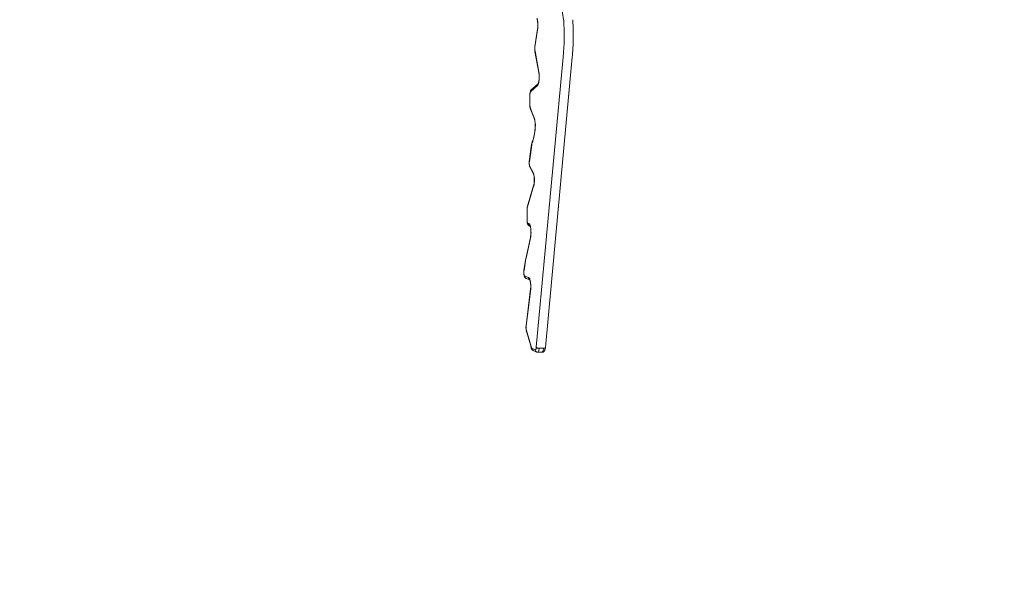
# Model space of a CAD drawing. Units: millimetres. Extents: x 1234.1 to 1323.9, y 10225.7 to 10324.5.
# Drawn here: x 1274.3 to 1290.2, y 10243.7 to 10253 of the extents above; entities that cross this region are included whole.
import ezdxf

# ---------------------------------------------------------------- set-up
doc = ezdxf.new("R2010")
doc.units = ezdxf.units.MM
doc.linetypes.add('ACAD_ISO02W100', pattern=[15, 12, -3])
doc.styles.add('ROMANS8', font='romans.shx')
doc.dimstyles.new('ISO-25', dxfattribs={"dimtxt": 3, "dimasz": 3, "dimexe": 1.25, "dimexo": 0.625, "dimtad": 1, "dimlfac": 0.1, "dimtxsty": 'ROMANS8', "dimcen": 0, "dimclrt": 256, "dimadec": 0, "dimazin": 0, "dimtfac": 1, "dimtmove": 0, "dimatfit": 3, "dimfxl": 1, "dimarcsym": 0})

# ---------------------------------------------------------------- blocks, each defined once
blk = doc.blocks.new('*D0')
at = {"color": 0, "lineweight": -2, "transparency": 16777216}
for p, q in [((1260.58, 10257.001), (1260.58, 10225.727)), ((1323.865, 10257.001), (1323.865, 10225.727)), ((1263.58, 10226.977), (1320.865, 10226.977))]:
    blk.add_line(p, q, dxfattribs=at)
at = {"color": 0, "transparency": 16777216}
for points in [[(1263.58, 10227.477), (1263.58, 10226.477), (1260.58, 10226.977)], [(1320.865, 10227.477), (1320.865, 10226.477), (1323.865, 10226.977)]]:
    blk.add_solid(points, dxfattribs=at)
at = {"layer": 'Defpoints', "color": 0, "transparency": 16777216}
for p in [(1260.58, 10257.626), (1323.865, 10257.626), (1323.865, 10226.977)]:
    blk.add_point(p, dxfattribs=at)
at = {"transparency": 16777216, "insert": (1292.223, 10229.388), "char_height": 3, "attachment_point": 5, "style": 'ROMANS8'}
blk.add_mtext('6,33', dxfattribs=at)

msp = doc.modelspace()

# ---------------------------------------------------------------- linework, layer by layer
at = {"color": 7, "linetype": 'Continuous', "lineweight": 15}
for p, q in [((1283.048, 10252.992), (1282.783, 10254.909)), ((1282.627, 10252.841), (1282.584, 10252.562)), ((1282.628, 10252.835), (1282.585, 10252.556)), ((1282.585, 10252.483), (1282.647, 10252.145)), ((1282.586, 10252.49), (1282.648, 10252.152)), ((1282.607, 10247.712), (1283.04, 10252.394)), ((1282.753, 10247.708), (1283.186, 10252.39)), ((1282.626, 10251.935), (1282.517, 10251.839)), ((1282.637, 10251.963), (1282.529, 10251.869)), ((1282.503, 10251.78), (1282.503, 10251.616)), ((1282.505, 10251.78), (1282.505, 10251.616)), ((1282.512, 10251.566), (1282.574, 10251.413)), ((1282.513, 10251.551), (1282.576, 10251.397)), ((1282.532, 10250.985), (1282.494, 10250.709)), ((1282.533, 10250.98), (1282.495, 10250.704)), ((1282.498, 10250.64), (1282.563, 10250.522)), ((1282.501, 10250.622), (1282.564, 10250.507)), ((1282.564, 10250.321), (1282.464, 10249.989)), ((1282.564, 10250.31), (1282.464, 10249.977)), ((1282.457, 10249.933), (1282.457, 10249.767)), ((1282.459, 10249.933), (1282.459, 10249.767)), ((1282.474, 10249.707), (1282.485, 10249.707)), ((1282.513, 10249.485), (1282.441, 10249.16)), ((1282.513, 10249.476), (1282.442, 10249.152)), ((1282.439, 10249.151), (1282.408, 10248.959)), ((1282.441, 10249.16), (1282.439, 10249.151)), ((1282.44, 10249.145), (1282.409, 10248.952)), ((1282.42, 10248.861), (1282.482, 10248.838)), ((1282.444, 10248.823), (1282.502, 10248.802)), ((1282.514, 10248.657), (1282.442, 10248.06)), ((1282.516, 10248.653), (1282.443, 10248.055)), ((1282.447, 10247.985), (1282.522, 10247.726)), ((1282.447, 10247.974), (1282.522, 10247.716)), ((1282.534, 10247.697), (1282.59, 10247.672)), ((1282.555, 10247.661), (1282.556, 10247.661)), ((1282.556, 10247.661), (1282.612, 10247.636)), ((1282.63, 10247.632), (1282.697, 10247.632)), ((1282.655, 10247.698), (1282.722, 10247.698))]:
    msp.add_line(p, q, dxfattribs=at)
at = {"color": 8, "linetype": 'Continuous', "lineweight": 15}
for p, q in [((1282.503, 10251.78), (1282.505, 10251.78)), ((1282.503, 10251.616), (1282.505, 10251.616)), ((1282.459, 10249.933), (1282.457, 10249.933)), ((1282.459, 10249.767), (1282.457, 10249.767))]:
    msp.add_line(p, q, dxfattribs=at)
at = {"color": 8, "linetype": 'Continuous', "lineweight": 15, "flags": 128}
for points in [[(1282.627, 10252.841), (1282.627, 10252.839), (1282.628, 10252.835)], [(1282.584, 10252.562), (1282.584, 10252.56), (1282.585, 10252.556)], [(1282.585, 10252.483), (1282.585, 10252.486), (1282.586, 10252.49)], [(1282.647, 10252.145), (1282.647, 10252.147), (1282.648, 10252.152)], [(1282.588, 10251.256), (1282.588, 10251.255), (1282.589, 10251.253)], [(1282.532, 10250.985), (1282.532, 10250.984), (1282.533, 10250.98)], [(1282.513, 10249.476), (1282.512, 10249.481), (1282.513, 10249.485)], [(1282.44, 10249.145), (1282.439, 10249.149), (1282.439, 10249.151)], [(1282.442, 10249.152), (1282.441, 10249.157), (1282.441, 10249.16)], [(1282.409, 10248.952), (1282.408, 10248.957), (1282.408, 10248.959)], [(1282.443, 10248.055), (1282.442, 10248.058), (1282.442, 10248.06)], [(1282.447, 10247.985), (1282.446, 10247.979), (1282.447, 10247.974)], [(1282.655, 10247.698), (1282.653, 10247.683), (1282.65, 10247.669), (1282.647, 10247.657), (1282.644, 10247.647), (1282.64, 10247.64), (1282.636, 10247.635), (1282.632, 10247.632), (1282.63, 10247.632)], [(1282.697, 10247.632), (1282.699, 10247.632), (1282.704, 10247.635), (1282.708, 10247.64), (1282.712, 10247.647), (1282.715, 10247.657), (1282.718, 10247.669), (1282.721, 10247.683), (1282.722, 10247.698)]]:
    msp.add_lwpolyline(points, dxfattribs=at)
at = {"color": 7, "linetype": 'Continuous', "lineweight": 15, "flags": 128}
for points in [[(1282.648, 10252.152), (1282.651, 10252.132), (1282.653, 10252.111), (1282.654, 10252.088), (1282.654, 10252.066), (1282.654, 10252.043), (1282.652, 10252.021), (1282.649, 10252), (1282.646, 10251.982), (1282.642, 10251.965), (1282.637, 10251.952), (1282.632, 10251.941), (1282.626, 10251.935)], [(1282.459, 10249.767), (1282.459, 10249.755), (1282.46, 10249.744), (1282.461, 10249.734), (1282.463, 10249.725), (1282.466, 10249.717), (1282.468, 10249.712), (1282.471, 10249.708), (1282.474, 10249.707)], [(1282.485, 10249.707), (1282.491, 10249.705), (1282.497, 10249.7), (1282.502, 10249.691), (1282.507, 10249.678), (1282.512, 10249.663), (1282.515, 10249.646), (1282.518, 10249.626), (1282.52, 10249.604), (1282.521, 10249.582), (1282.522, 10249.559), (1282.521, 10249.537), (1282.519, 10249.515), (1282.516, 10249.495), (1282.513, 10249.476)], [(1282.409, 10248.952), (1282.407, 10248.939), (1282.406, 10248.924), (1282.407, 10248.909), (1282.408, 10248.895), (1282.41, 10248.882), (1282.413, 10248.872), (1282.416, 10248.864), (1282.42, 10248.861)], [(1282.482, 10248.838), (1282.488, 10248.835), (1282.494, 10248.829), (1282.5, 10248.819), (1282.505, 10248.805), (1282.509, 10248.788), (1282.513, 10248.768), (1282.515, 10248.747), (1282.517, 10248.724), (1282.518, 10248.7), (1282.517, 10248.676), (1282.516, 10248.653)], [(1282.59, 10247.672), (1282.592, 10247.672), (1282.595, 10247.674), (1282.598, 10247.677), (1282.6, 10247.681), (1282.602, 10247.687), (1282.604, 10247.695), (1282.605, 10247.703), (1282.607, 10247.712)]]:
    msp.add_lwpolyline(points, dxfattribs=at)
at = {"linetype": 'ACAD_ISO02W100', "ltscale": 0.2}
for centre, start, end in [((1275.581, 10254.467), 178.772, 272.3053), ((1282.124, 10254.541), 270, 0.1645)]:
    msp.add_arc(centre, 15, start, end, dxfattribs=at)
at = {"color": 7, "linetype": 'Continuous', "lineweight": 15}
for centre, radius, start, end in [((1282.193, 10252.905), 0.441, 350.8734, 14.9122), ((1279.469, 10252.741), 3.588, 354.4421, 4.0089), ((1282.794, 10252.525), 0.211, 171.6732, 189.4832), ((1282.604, 10251.79), 0.1, 150.9626, 185.6892), ((1282.653, 10251.612), 0.149, 178.1866, 197.9674), ((1282.192, 10251.296), 0.4, 353.872, 16.9786), ((1281.739, 10251.295), 0.851, 339.9316, 357.1601), ((1282.626, 10250.969), 0.094, 158.903, 173.4766), ((1282.695, 10250.682), 0.202, 173.5479, 191.8925), ((1282.146, 10250.413), 0.431, 346.0786, 14.6347), ((1282.631, 10249.936), 0.172, 166.1255, 180.9253), ((1282.566, 10249.124), 0.128, 167.6681, 170.768), ((1282.636, 10248.03), 0.195, 172.6307, 193.4745), ((1282.564, 10247.726), 0.0418, 180.4291, 223.4949)]:
    msp.add_arc(centre, radius, start, end, dxfattribs=at)
at = {"color": 8, "linetype": 'Continuous', "lineweight": 15}
for centre, radius, start, end in [((1282.554, 10251.841), 0.0369, 131.7119, 183.9524), ((1282.663, 10251.937), 0.0369, 131.7798, 183.9538), ((1282.539, 10251.561), 0.0276, 170.0747, 201.8618), ((1282.601, 10251.408), 0.0276, 170.075, 201.8197), ((1282.567, 10251.008), 0.0285, 157.1036, 189.406), ((1282.514, 10249.706), 0.0395, 179.1352, 259.8942), ((1282.526, 10249.707), 0.0402, 179.5991, 235.6309), ((1282.572, 10247.696), 0.0384, 177.5601, 244.0487)]:
    msp.add_arc(centre, radius, start, end, dxfattribs=at)
at = {"color": 7, "linetype": 'Continuous', "lineweight": 15}
for points, knots in [([(1282.62, 10253.005), (1282.62, 10253.004), (1282.622, 10252.999), (1282.624, 10252.989), (1282.627, 10252.976), (1282.629, 10252.96), (1282.631, 10252.942), (1282.632, 10252.924), (1282.632, 10252.904), (1282.632, 10252.885), (1282.63, 10252.866), (1282.629, 10252.851), (1282.628, 10252.844), (1282.627, 10252.841)], [0, 0, 0, 0, 0.0527793, 0.1433198, 0.2380617, 0.3367017, 0.4378961, 0.540678, 0.6443361, 0.7483219, 0.8520553, 0.9549741, 1, 1, 1, 1]), ([(1283.186, 10252.39), (1283.187, 10252.398), (1283.19, 10252.423), (1283.193, 10252.467), (1283.197, 10252.521), (1283.2, 10252.575), (1283.202, 10252.63), (1283.203, 10252.686), (1283.203, 10252.742), (1283.203, 10252.797), (1283.202, 10252.853), (1283.2, 10252.908), (1283.197, 10252.956), (1283.195, 10252.985), (1283.194, 10252.996)], [0, 0, 0, 0, 0.041216, 0.131529, 0.221804, 0.312039, 0.402245, 0.492431, 0.582604, 0.672775, 0.762948, 0.853131, 0.943332, 1, 1, 1, 1]), ([(1282.584, 10252.562), (1282.584, 10252.559), (1282.583, 10252.552), (1282.582, 10252.538), (1282.581, 10252.522), (1282.582, 10252.506), (1282.583, 10252.493), (1282.585, 10252.486), (1282.585, 10252.483)], [0, 0, 0, 0, 0.105237, 0.308285, 0.505989, 0.702712, 0.901844, 1, 1, 1, 1]), ([(1282.647, 10252.145), (1282.647, 10252.142), (1282.649, 10252.134), (1282.651, 10252.12), (1282.652, 10252.102), (1282.653, 10252.083), (1282.653, 10252.064), (1282.652, 10252.044), (1282.651, 10252.026), (1282.649, 10252.008), (1282.646, 10251.993), (1282.643, 10251.98), (1282.64, 10251.971), (1282.638, 10251.965), (1282.637, 10251.963), (1282.637, 10251.963), (1282.637, 10251.963)], [0, 0, 0, 0, 0.042959, 0.122811, 0.203994, 0.286296, 0.369181, 0.45223, 0.534954, 0.616914, 0.697569, 0.776179, 0.851713, 0.913952, 0.970382, 1, 1, 1, 1]), ([(1282.529, 10251.869), (1282.526, 10251.866), (1282.521, 10251.861), (1282.516, 10251.851), (1282.511, 10251.841), (1282.508, 10251.828), (1282.505, 10251.813), (1282.504, 10251.798), (1282.503, 10251.786), (1282.503, 10251.781), (1282.503, 10251.78)], [0, 0, 0, 0, 0.125469, 0.232389, 0.362669, 0.529343, 0.682518, 0.841161, 0.983888, 1, 1, 1, 1]), ([(1282.503, 10251.616), (1282.503, 10251.614), (1282.503, 10251.605), (1282.504, 10251.592), (1282.506, 10251.577), (1282.509, 10251.563), (1282.512, 10251.555), (1282.513, 10251.551)], [0, 0, 0, 0, 0.115073, 0.334812, 0.558822, 0.794213, 1, 1, 1, 1]), ([(1282.576, 10251.397), (1282.576, 10251.396), (1282.578, 10251.393), (1282.58, 10251.384), (1282.583, 10251.373), (1282.585, 10251.358), (1282.587, 10251.342), (1282.589, 10251.323), (1282.59, 10251.304), (1282.59, 10251.285), (1282.589, 10251.269), (1282.588, 10251.259), (1282.588, 10251.256)], [0, 0, 0, 0, 0.058943, 0.155791, 0.25846, 0.366644, 0.478592, 0.592978, 0.708836, 0.82544, 0.942217, 1, 1, 1, 1]), ([(1282.588, 10251.256), (1282.588, 10251.25), (1282.586, 10251.233), (1282.583, 10251.204), (1282.579, 10251.172), (1282.574, 10251.141), (1282.568, 10251.113), (1282.562, 10251.086), (1282.556, 10251.062), (1282.549, 10251.041), (1282.544, 10251.028), (1282.541, 10251.021), (1282.54, 10251.019)], [0, 0, 0, 0, 0.061089, 0.177008, 0.292697, 0.408017, 0.522844, 0.637024, 0.750353, 0.862557, 0.965696, 1, 1, 1, 1]), ([(1282.54, 10251.019), (1282.54, 10251.017), (1282.537, 10251.009), (1282.534, 10250.998), (1282.532, 10250.989), (1282.532, 10250.985)], [0, 0, 0, 0, 0.236694, 0.709934, 1, 1, 1, 1]), ([(1282.494, 10250.711), (1282.494, 10250.708), (1282.493, 10250.7), (1282.492, 10250.686), (1282.492, 10250.67), (1282.494, 10250.654), (1282.495, 10250.64), (1282.497, 10250.632), (1282.498, 10250.628)], [0, 0, 0, 0, 0.098245, 0.286083, 0.471382, 0.657474, 0.8477, 1, 1, 1, 1]), ([(1282.494, 10250.709), (1282.494, 10250.709), (1282.493, 10250.707), (1282.494, 10250.706), (1282.495, 10250.704), (1282.495, 10250.704)], [0, 0, 0, 0, 0.245261, 0.965459, 1, 1, 1, 1]), ([(1282.501, 10250.622), (1282.499, 10250.626), (1282.497, 10250.631), (1282.497, 10250.637), (1282.498, 10250.64), (1282.498, 10250.64)], [0, 0, 0, 0, 0.581409, 0.990749, 1, 1, 1, 1]), ([(1282.563, 10250.522), (1282.563, 10250.522), (1282.562, 10250.519), (1282.562, 10250.515), (1282.563, 10250.511), (1282.564, 10250.509)], [0, 0, 0, 0, 0.016153, 0.57929, 1, 1, 1, 1]), ([(1282.563, 10250.511), (1282.563, 10250.509), (1282.565, 10250.504), (1282.567, 10250.494), (1282.57, 10250.48), (1282.572, 10250.463), (1282.574, 10250.446), (1282.575, 10250.427), (1282.575, 10250.407), (1282.574, 10250.388), (1282.573, 10250.369), (1282.571, 10250.352), (1282.568, 10250.336), (1282.566, 10250.326), (1282.564, 10250.321), (1282.564, 10250.32)], [0, 0, 0, 0, 0.0442927, 0.1211356, 0.2012548, 0.2843915, 0.3694873, 0.4557747, 0.5426978, 0.6298114, 0.7166074, 0.8026245, 0.8873029, 0.9698696, 1, 1, 1, 1]), ([(1282.564, 10250.31), (1282.564, 10250.31), (1282.563, 10250.312), (1282.563, 10250.316), (1282.564, 10250.319), (1282.565, 10250.321)], [0, 0, 0, 0, 0.055035, 0.581001, 1, 1, 1, 1]), ([(1282.464, 10249.989), (1282.464, 10249.987), (1282.462, 10249.98), (1282.46, 10249.967), (1282.458, 10249.952), (1282.458, 10249.94), (1282.457, 10249.934), (1282.457, 10249.933)], [0, 0, 0, 0, 0.149412, 0.421575, 0.703146, 0.955585, 1, 1, 1, 1]), ([(1282.464, 10249.977), (1282.464, 10249.978), (1282.463, 10249.98), (1282.463, 10249.984), (1282.464, 10249.987), (1282.465, 10249.989)], [0, 0, 0, 0, 0.0435313, 0.5682228, 1, 1, 1, 1]), ([(1282.457, 10249.767), (1282.458, 10249.764), (1282.458, 10249.756), (1282.458, 10249.743), (1282.46, 10249.727), (1282.464, 10249.712), (1282.468, 10249.7), (1282.474, 10249.689), (1282.48, 10249.681), (1282.488, 10249.674), (1282.498, 10249.669), (1282.504, 10249.668), (1282.507, 10249.668)], [0, 0, 0, 0, 0.06215, 0.180828, 0.301812, 0.428934, 0.571706, 0.667529, 0.755616, 0.841849, 0.928077, 1, 1, 1, 1]), ([(1282.504, 10249.675), (1282.504, 10249.675), (1282.504, 10249.675), (1282.506, 10249.672), (1282.508, 10249.666), (1282.511, 10249.657), (1282.514, 10249.645), (1282.516, 10249.63), (1282.518, 10249.614), (1282.52, 10249.595), (1282.52, 10249.576), (1282.52, 10249.557), (1282.519, 10249.537), (1282.518, 10249.519), (1282.516, 10249.503), (1282.514, 10249.491), (1282.513, 10249.486), (1282.513, 10249.485)], [0, 0, 0, 0, 0.041567, 0.094763, 0.153809, 0.218708, 0.288519, 0.361994, 0.43799, 0.515614, 0.594218, 0.673314, 0.75251, 0.831327, 0.909349, 0.98045, 1, 1, 1, 1]), ([(1282.408, 10248.959), (1282.407, 10248.956), (1282.406, 10248.949), (1282.405, 10248.935), (1282.405, 10248.919), (1282.405, 10248.903), (1282.407, 10248.887), (1282.41, 10248.872), (1282.413, 10248.858), (1282.418, 10248.847), (1282.424, 10248.838), (1282.432, 10248.83), (1282.439, 10248.826), (1282.443, 10248.824), (1282.444, 10248.824)], [0, 0, 0, 0, 0.052741, 0.154814, 0.253842, 0.352119, 0.451428, 0.554142, 0.665435, 0.763132, 0.837528, 0.909549, 0.982082, 1, 1, 1, 1]), ([(1282.42, 10248.861), (1282.42, 10248.861), (1282.42, 10248.858), (1282.421, 10248.85), (1282.425, 10248.839), (1282.433, 10248.829), (1282.441, 10248.825), (1282.444, 10248.823)], [0, 0, 0, 0, 0.015608, 0.181043, 0.456035, 0.731021, 1, 1, 1, 1]), ([(1282.482, 10248.838), (1282.482, 10248.837), (1282.482, 10248.835), (1282.483, 10248.827), (1282.487, 10248.816), (1282.493, 10248.808), (1282.498, 10248.805), (1282.499, 10248.805)], [0, 0, 0, 0, 0.011194, 0.224187, 0.563437, 0.902312, 1, 1, 1, 1]), ([(1282.5, 10248.806), (1282.5, 10248.806), (1282.5, 10248.806), (1282.502, 10248.802), (1282.504, 10248.796), (1282.507, 10248.787), (1282.51, 10248.775), (1282.512, 10248.761), (1282.514, 10248.744), (1282.516, 10248.726), (1282.516, 10248.707), (1282.516, 10248.687), (1282.516, 10248.67), (1282.515, 10248.659), (1282.514, 10248.655)], [0, 0, 0, 0, 0.05138, 0.117133, 0.190129, 0.270337, 0.356629, 0.447449, 0.541384, 0.637333, 0.734491, 0.83226, 0.93015, 1, 1, 1, 1]), ([(1282.516, 10248.653), (1282.516, 10248.653), (1282.515, 10248.654), (1282.514, 10248.655), (1282.515, 10248.657), (1282.515, 10248.657)], [0, 0, 0, 0, 0.034059, 0.804728, 1, 1, 1, 1]), ([(1282.442, 10248.06), (1282.442, 10248.057), (1282.441, 10248.049), (1282.44, 10248.036), (1282.44, 10248.019), (1282.442, 10248.004), (1282.444, 10247.988), (1282.446, 10247.978), (1282.447, 10247.974)], [0, 0, 0, 0, 0.093083, 0.271228, 0.446694, 0.622748, 0.802405, 1, 1, 1, 1]), ([(1282.522, 10247.726), (1282.522, 10247.726), (1282.522, 10247.724), (1282.521, 10247.721), (1282.522, 10247.719), (1282.522, 10247.718)], [0, 0, 0, 0, 0.018918, 0.749365, 1, 1, 1, 1]), ([(1282.521, 10247.72), (1282.522, 10247.717), (1282.523, 10247.709), (1282.526, 10247.697), (1282.531, 10247.686), (1282.537, 10247.676), (1282.544, 10247.668), (1282.551, 10247.663), (1282.555, 10247.661), (1282.556, 10247.661)], [0, 0, 0, 0, 0.1041988, 0.3199988, 0.5295918, 0.6766074, 0.8178453, 0.9595263, 1, 1, 1, 1]), ([(1282.59, 10247.672), (1282.59, 10247.672), (1282.59, 10247.669), (1282.59, 10247.662), (1282.595, 10247.651), (1282.603, 10247.64), (1282.611, 10247.636), (1282.615, 10247.635)], [0, 0, 0, 0, 0.013647, 0.1802682, 0.454005, 0.7277525, 1, 1, 1, 1]), ([(1282.607, 10247.712), (1282.607, 10247.712), (1282.607, 10247.711), (1282.61, 10247.708), (1282.617, 10247.704), (1282.628, 10247.701), (1282.641, 10247.698), (1282.65, 10247.698), (1282.655, 10247.698)], [0, 0, 0, 0, 0.010191, 0.141402, 0.356061, 0.570724, 0.785386, 1, 1, 1, 1]), ([(1282.614, 10247.635), (1282.618, 10247.633), (1282.623, 10247.632), (1282.628, 10247.632), (1282.63, 10247.632)], [0, 0, 0, 0, 0.7037634, 1, 1, 1, 1]), ([(1282.697, 10247.632), (1282.7, 10247.632), (1282.706, 10247.632), (1282.716, 10247.635), (1282.725, 10247.641), (1282.732, 10247.647), (1282.738, 10247.655), (1282.743, 10247.664), (1282.747, 10247.676), (1282.75, 10247.69), (1282.752, 10247.702), (1282.753, 10247.708), (1282.753, 10247.709)], [0, 0, 0, 0, 0.0678333, 0.1665981, 0.2590847, 0.349999, 0.4444369, 0.5501488, 0.6805239, 0.8440362, 0.9797242, 1, 1, 1, 1]), ([(1282.722, 10247.698), (1282.727, 10247.698), (1282.735, 10247.698), (1282.745, 10247.701), (1282.751, 10247.704), (1282.752, 10247.707), (1282.752, 10247.708)], [0, 0, 0, 0, 0.260721, 0.521419, 0.782122, 1, 1, 1, 1])]:
    msp.add_open_spline(points, degree=3, knots=knots, dxfattribs=at)

# ---------------------------------------------------------------- dimensions: what is measured, and where the dimension line sits
dim = msp.add_linear_dim(base=(1323.865, 10226.977), p1=(1260.58, 10257.626), p2=(1323.865, 10257.626), dimstyle='ISO-25')
dim.commit()
dim.dimension.update_dxf_attribs({"geometry": '*D0', "text_midpoint": (1292.223, 10226.977), "dimtype": 128})

doc.saveas('drawing.dxf')
